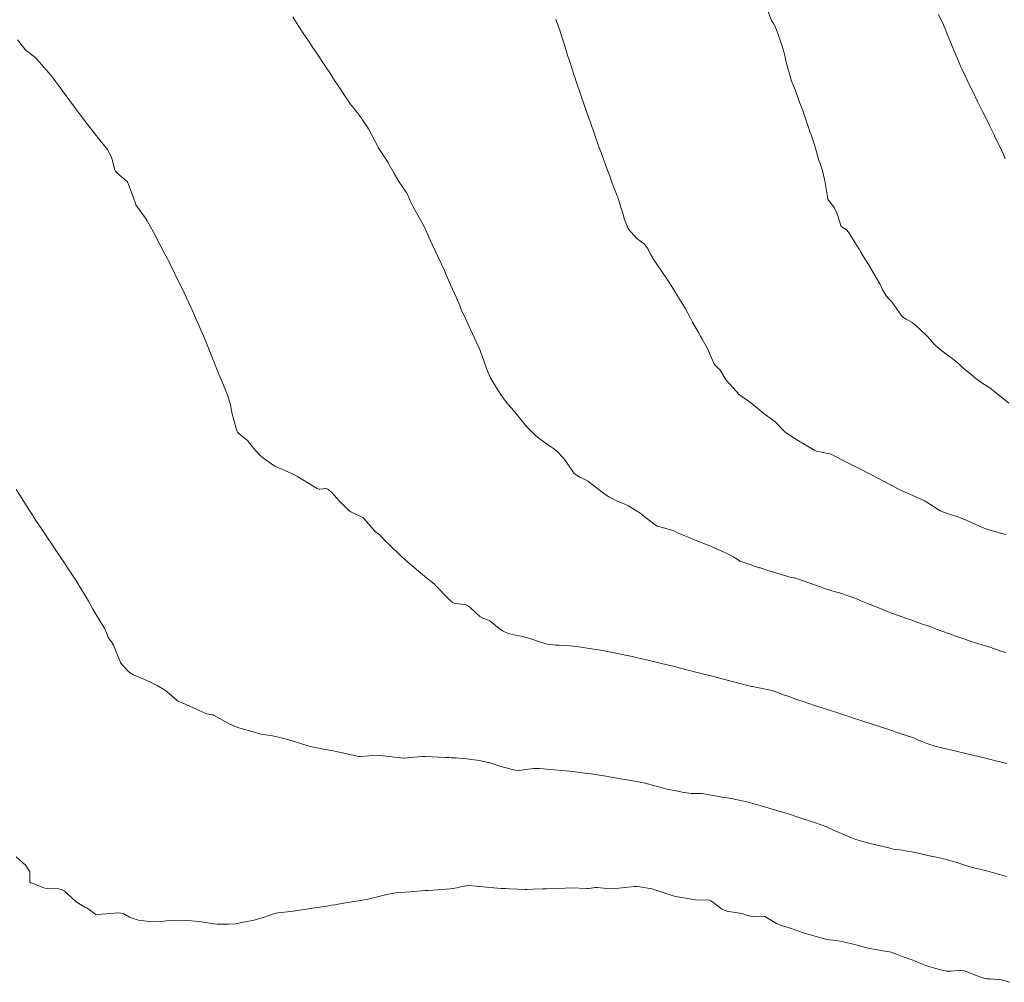
# Model space of a CAD drawing. Units: metres. Extents: x 801817 to 805545, y 8127144 to 8130715.
# Drawn here: x 802350 to 802415, y 8127222 to 8127285 of the extents above; entities that cross this region are included whole.
import ezdxf

# ---------------------------------------------------------------- set-up
doc = ezdxf.new("R2010")
doc.units = ezdxf.units.M
doc.header["$LTSCALE"] = 25
doc.layers.add('Curva Indice', color=36, linetype='Continuous')

msp = doc.modelspace()

# ---------------------------------------------------------------- linework, layer by layer
at = {"layer": 'Curva Indice', "color": 36, "linetype": 'Continuous', "lineweight": 13, "elevation": 297.5, "flags": 128}
for points in [[(802415.0441, 8127243.5464), (802414.7177, 8127243.6292), (802414.2925, 8127243.7841), (802413.9205, 8127243.9102), (802412.7641, 8127244.28), (802412.2077, 8127244.4588), (802411.9152, 8127244.5582), (802411.3236, 8127244.773), (802410.8332, 8127244.9531), (802410.5278, 8127245.0669), (802410.2611, 8127245.1658), (802409.9077, 8127245.2924), (802409.5475, 8127245.4211), (802409.1866, 8127245.5497), (802408.7777, 8127245.6922), (802407.9386, 8127245.9847), (802407.5742, 8127246.118), (802407.1816, 8127246.2713), (802406.4452, 8127246.5657), (802405.9202, 8127246.7779), (802405.607, 8127246.9088), (802405.5006, 8127246.9534), (802405.2614, 8127247.0509), (802404.7897, 8127247.2357), (802404.0898, 8127247.4656), (802403.7296, 8127247.5664), (802403.2265, 8127247.7262), (802402.768, 8127247.8858), (802402.1224, 8127248.1051), (802401.3225, 8127248.3907), (802401.1217, 8127248.4554), (802401.0796, 8127248.4614), (802400.9132, 8127248.4873), (802399.6149, 8127248.8695), (802399.4439, 8127248.9279), (802398.8564, 8127249.1192), (802398.814, 8127249.131), (802398.6892, 8127249.1659), (802397.55, 8127249.5505), (802397.2437, 8127249.7462), (802397.19, 8127249.7879), (802397.0727, 8127249.8556), (802396.659, 8127250.067), (802396.3744, 8127250.2039), (802395.7529, 8127250.4747), (802394.7187, 8127250.8891), (802394.5788, 8127250.948), (802394.3951, 8127251.027), (802393.527, 8127251.3803), (802393.3762, 8127251.4556), (802393.1331, 8127251.5714), (802392.4899, 8127251.7579), (802392.1633, 8127251.8309), (802392.0815, 8127251.8665), (802391.7463, 8127252.1049), (802391.2042, 8127252.5252), (802391.0179, 8127252.6715), (802390.2011, 8127253.2056), (802389.7882, 8127253.3821), (802389.5221, 8127253.4785), (802389.3397, 8127253.5677), (802388.8988, 8127253.803), (802388.5448, 8127254.0362), (802387.5106, 8127254.8193), (802387.32, 8127254.9349), (802386.9606, 8127255.0946), (802386.623, 8127255.325), (802386.1079, 8127256.0776), (802385.8997, 8127256.3643), (802385.5063, 8127256.7854), (802385.2653, 8127256.9829), (802385.0615, 8127257.107), (802384.9466, 8127257.1746), (802384.2057, 8127257.7165), (802384.0569, 8127257.8465), (802383.5391, 8127258.3586), (802383.4766, 8127258.428), (802382.7614, 8127259.3159), (802382.7232, 8127259.3611), (802382.3977, 8127259.7195), (802382.0997, 8127260.0821), (802381.7701, 8127260.5598), (802381.4294, 8127261.0801), (802381.1334, 8127261.5752), (802380.9596, 8127261.961), (802380.7849, 8127262.4468), (802380.4258, 8127263.4247), (802380.3613, 8127263.5773), (802379.9177, 8127264.5201), (802379.6725, 8127265.0458), (802379.4549, 8127265.528), (802379.1836, 8127266.137), (802379.0781, 8127266.383), (802378.8593, 8127266.9066), (802378.4842, 8127267.7591), (802378.147, 8127268.5296), (802378.0723, 8127268.7048), (802377.881, 8127269.1206), (802377.726, 8127269.4401), (802377.5108, 8127269.8963), (802377.2723, 8127270.4076), (802377.1377, 8127270.6933), (802377.0544, 8127270.8827), (802376.7743, 8127271.5116), (802376.5144, 8127271.9973), (802376.0067, 8127272.8793), (802375.8377, 8127273.2339), (802375.6554, 8127273.6495), (802375.5446, 8127273.8447), (802375.0811, 8127274.5607), (802374.773, 8127275.0806), (802374.4244, 8127275.7045), (802374.3629, 8127275.8133), (802374.3212, 8127275.8811), (802373.7189, 8127276.8013), (802373.7115, 8127276.8165), (802373.6933, 8127276.861), (802373.0711, 8127278.0271), (802372.5891, 8127278.7475), (802372.3891, 8127279.0158), (802372.1921, 8127279.274), (802371.8739, 8127279.6762), (802371.6824, 8127279.9383), (802371.1024, 8127280.8259), (802371.0151, 8127280.9581), (802370.8453, 8127281.2136), (802370.5275, 8127281.7052), (802370.21, 8127282.1835), (802369.6455, 8127283.0196), (802369.386, 8127283.4052), (802369.2037, 8127283.6778), (802368.7344, 8127284.3923), (802368.3389, 8127285.0101), (802368.0991, 8127285.3933)], [(802368.0991, 8127285.3933), (802368.3389, 8127285.0101), (802368.7344, 8127284.3923), (802369.2037, 8127283.6778), (802369.386, 8127283.4052), (802369.6455, 8127283.0196), (802370.21, 8127282.1835), (802370.5275, 8127281.7052), (802370.8453, 8127281.2136), (802371.0151, 8127280.9581), (802371.1024, 8127280.8259), (802371.6824, 8127279.9383), (802371.8739, 8127279.6762), (802372.1921, 8127279.274), (802372.3891, 8127279.0158), (802372.5891, 8127278.7475), (802373.0711, 8127278.0271), (802373.6933, 8127276.861), (802373.7115, 8127276.8165), (802373.7189, 8127276.8013), (802374.3212, 8127275.8811), (802374.3629, 8127275.8133), (802374.4244, 8127275.7045), (802374.773, 8127275.0806), (802375.0811, 8127274.5607), (802375.5446, 8127273.8447), (802375.6554, 8127273.6495), (802375.8377, 8127273.2339), (802376.0067, 8127272.8793), (802376.5144, 8127271.9973), (802376.7743, 8127271.5116), (802377.0544, 8127270.8827), (802377.1377, 8127270.6933), (802377.2723, 8127270.4076), (802377.5108, 8127269.8963), (802377.726, 8127269.4401), (802377.881, 8127269.1206), (802378.0723, 8127268.7048), (802378.147, 8127268.5296), (802378.4842, 8127267.7591), (802378.8593, 8127266.9066), (802379.0781, 8127266.383), (802379.1836, 8127266.137), (802379.4549, 8127265.528), (802379.6725, 8127265.0458), (802379.9177, 8127264.5201), (802380.3613, 8127263.5773), (802380.4258, 8127263.4247), (802380.7849, 8127262.4468), (802380.9596, 8127261.961), (802381.1334, 8127261.5752), (802381.4294, 8127261.0801), (802381.7701, 8127260.5598), (802382.0997, 8127260.0821), (802382.3977, 8127259.7195), (802382.7232, 8127259.3611), (802382.7614, 8127259.3159), (802383.4766, 8127258.428), (802383.5391, 8127258.3586), (802384.0569, 8127257.8465), (802384.2057, 8127257.7165), (802384.9466, 8127257.1746), (802385.0615, 8127257.107), (802385.2653, 8127256.9829), (802385.5063, 8127256.7854), (802385.8997, 8127256.3643), (802386.1079, 8127256.0776), (802386.623, 8127255.325), (802386.9606, 8127255.0946), (802387.32, 8127254.9349), (802387.5106, 8127254.8193), (802388.5448, 8127254.0362), (802388.8988, 8127253.803), (802389.3397, 8127253.5677), (802389.5221, 8127253.4785), (802389.7882, 8127253.3821), (802390.2011, 8127253.2056), (802391.0179, 8127252.6715), (802391.2042, 8127252.5252), (802391.7463, 8127252.1049), (802392.0815, 8127251.8665), (802392.1633, 8127251.8309), (802392.4899, 8127251.7579), (802393.1331, 8127251.5714), (802393.3762, 8127251.4556), (802393.527, 8127251.3803), (802394.3951, 8127251.027), (802394.5788, 8127250.948), (802394.7187, 8127250.8891), (802395.7529, 8127250.4747), (802396.3744, 8127250.2039), (802396.659, 8127250.067), (802397.0727, 8127249.8556), (802397.19, 8127249.7879), (802397.2437, 8127249.7462), (802397.55, 8127249.5505), (802398.6892, 8127249.1659), (802398.814, 8127249.131), (802398.8564, 8127249.1192), (802399.4439, 8127248.9279), (802399.6149, 8127248.8695), (802400.9132, 8127248.4873), (802401.0796, 8127248.4614), (802401.1217, 8127248.4554), (802401.3225, 8127248.3907), (802402.1224, 8127248.1051), (802402.768, 8127247.8858), (802403.2265, 8127247.7262), (802403.7296, 8127247.5664), (802404.0898, 8127247.4656), (802404.7897, 8127247.2357), (802405.2614, 8127247.0509), (802405.5006, 8127246.9534), (802405.607, 8127246.9088), (802405.9202, 8127246.7779), (802406.4452, 8127246.5657), (802407.1816, 8127246.2713), (802407.5742, 8127246.118), (802407.9386, 8127245.9847), (802408.7777, 8127245.6922), (802409.1866, 8127245.5497), (802409.5475, 8127245.4211), (802409.9077, 8127245.2924), (802410.2611, 8127245.1658), (802410.5278, 8127245.0669), (802410.8332, 8127244.9531), (802411.3236, 8127244.773), (802411.9152, 8127244.5582), (802412.2077, 8127244.4588), (802412.7641, 8127244.28), (802413.9205, 8127243.9102), (802414.2925, 8127243.7841), (802414.7177, 8127243.6292), (802415.0441, 8127243.5464)]]:
    msp.add_lwpolyline(points, dxfattribs=at)
at = {"layer": 'Curva Indice', "color": 36, "linetype": 'Continuous', "lineweight": 13}
for points in [[(802399.3075, 8127285.9763, 302.5), (802399.6194, 8127285.1489, 302.5), (802399.7345, 8127284.9531, 302.5), (802399.8229, 8127284.8137, 302.5), (802400.027, 8127284.3044, 302.5), (802400.2292, 8127283.728, 302.5), (802400.4261, 8127283.1162, 302.5), (802400.5142, 8127282.7313, 302.5), (802400.6073, 8127282.3165, 302.5), (802400.8768, 8127281.3417, 302.5), (802400.9143, 8127281.2296, 302.5), (802401.1649, 8127280.5909, 302.5), (802401.3892, 8127279.9676, 302.5), (802401.4824, 8127279.7143, 302.5), (802401.6692, 8127279.2191, 302.5), (802401.9542, 8127278.3716, 302.5), (802402.1502, 8127277.7719, 302.5), (802402.2106, 8127277.6205, 302.5), (802402.4067, 8127277.1031, 302.5), (802402.481, 8127276.8137, 302.5), (802402.7303, 8127275.9613, 302.5), (802402.7857, 8127275.8034, 302.5), (802402.9605, 8127275.2561, 302.5), (802403.1205, 8127274.6069, 302.5), (802403.3147, 8127273.4073, 302.5), (802403.3177, 8127273.3952, 302.5), (802403.32, 8127273.3897, 302.5), (802403.3242, 8127273.3824, 302.5), (802403.7531, 8127272.7886, 302.5), (802403.9261, 8127272.4231, 302.5), (802404.1953, 8127271.5974, 302.5), (802404.2058, 8127271.5851, 302.5), (802404.5367, 8127271.3771, 302.5), (802404.6836, 8127271.2116, 302.5), (802404.9643, 8127270.7616, 302.5), (802405.3729, 8127270.1003, 302.5), (802405.4894, 8127269.9129, 302.5), (802405.7984, 8127269.4067, 302.5), (802405.9852, 8127269.0898, 302.5), (802406.7523, 8127267.8173, 302.5), (802406.7884, 8127267.7321, 302.5), (802406.9165, 8127267.4216, 302.5), (802407.1896, 8127266.9947, 302.5), (802407.3211, 8127266.8603, 302.5), (802407.5404, 8127266.6383, 302.5), (802408.1414, 8127265.7454, 302.5), (802408.2383, 8127265.637, 302.5), (802408.4698, 8127265.489, 302.5), (802408.8621, 8127265.2638, 302.5), (802409.0856, 8127265.0961, 302.5), (802409.8285, 8127264.4012, 302.5), (802410.1112, 8127264.0852, 302.5), (802410.2994, 8127263.8752, 302.5), (802410.3682, 8127263.8051, 302.5), (802410.5861, 8127263.5935, 302.5), (802410.9896, 8127263.2729, 302.5), (802411.5998, 8127262.842, 302.5), (802411.9608, 8127262.5232, 302.5), (802412.1353, 8127262.3487, 302.5), (802413.1756, 8127261.5068, 302.5), (802413.2263, 8127261.4683, 302.5), (802413.2465, 8127261.4545, 302.5), (802413.3341, 8127261.3946, 302.5), (802413.6954, 8127261.1444, 302.5), (802414.0448, 8127260.9191, 302.5), (802414.0528, 8127260.913, 302.5), (802414.066, 8127260.902, 302.5), (802414.1042, 8127260.8723, 302.5), (802415.2409, 8127259.9663, 302.5)], [(802385.419, 8127285.2399, 300), (802385.5848, 8127284.7447, 300), (802385.6403, 8127284.5764, 300), (802385.8249, 8127284.0027, 300), (802385.9701, 8127283.5514, 300), (802386.1856, 8127282.8772, 300), (802386.3082, 8127282.4942, 300), (802386.6237, 8127281.5265, 300), (802386.6844, 8127281.347, 300), (802386.7351, 8127281.1971, 300), (802387.0778, 8127280.1812, 300), (802387.2565, 8127279.6652, 300), (802387.6112, 8127278.6579, 300), (802387.6628, 8127278.5113, 300), (802388.2503, 8127276.8393, 300), (802388.3909, 8127276.4539, 300), (802388.4606, 8127276.267, 300), (802388.7504, 8127275.4744, 300), (802388.9572, 8127274.9016, 300), (802389.1282, 8127274.4378, 300), (802389.4036, 8127273.7134, 300), (802389.4597, 8127273.576, 300), (802389.4808, 8127273.5193, 300), (802389.5959, 8127273.1606, 300), (802389.8673, 8127272.3105, 300), (802389.9187, 8127272.1146, 300), (802390.1682, 8127271.428, 300), (802390.7205, 8127270.8159, 300), (802391.0145, 8127270.6089, 300), (802391.2219, 8127270.4601, 300), (802391.492, 8127270.1026, 300), (802391.647, 8127269.7679, 300), (802391.8704, 8127269.3949, 300), (802391.9317, 8127269.3062, 300), (802392.4781, 8127268.491, 300), (802392.6286, 8127268.2722, 300), (802392.7519, 8127268.0871, 300), (802393.0405, 8127267.6313, 300), (802393.5624, 8127266.8031, 300), (802393.6678, 8127266.6316, 300), (802393.7082, 8127266.5632, 300), (802393.9359, 8127266.1646, 300), (802394.2713, 8127265.5602, 300), (802394.4141, 8127265.3032, 300), (802394.8044, 8127264.6052, 300), (802394.9521, 8127264.338, 300), (802395.0226, 8127264.2092, 300), (802395.3405, 8127263.6447, 300), (802395.4682, 8127263.3971, 300), (802395.7819, 8127262.647, 300), (802395.8215, 8127262.5669, 300), (802395.861, 8127262.5157, 300), (802396.2273, 8127262.1434, 300), (802396.2817, 8127262.0632, 300), (802396.6297, 8127261.4705, 300), (802397.4927, 8127260.5199, 300), (802397.5366, 8127260.4833, 300), (802397.5972, 8127260.4435, 300), (802398.1688, 8127260.0596, 300), (802398.6775, 8127259.6307, 300), (802399.0253, 8127259.3492, 300), (802399.7939, 8127258.7802, 300), (802399.8201, 8127258.7543, 300), (802400.517, 8127258.0427, 300), (802401.2769, 8127257.5408, 300), (802402.4554, 8127256.8544, 300), (802402.5738, 8127256.807, 300), (802403.3439, 8127256.6471, 300), (802403.532, 8127256.5994, 300), (802403.6926, 8127256.5234, 300), (802403.9082, 8127256.3977, 300), (802404.2925, 8127256.2044, 300), (802405.1715, 8127255.7692, 300), (802405.609, 8127255.5436, 300), (802405.746, 8127255.4713, 300), (802406.2423, 8127255.2107, 300), (802407.4463, 8127254.5925, 300), (802407.5221, 8127254.5536, 300), (802407.5384, 8127254.5446, 300), (802407.7387, 8127254.4308, 300), (802407.9226, 8127254.3256, 300), (802408.0178, 8127254.2759, 300), (802409.1019, 8127253.7841, 300), (802409.7194, 8127253.5077, 300), (802410.0711, 8127253.2987, 300), (802410.7147, 8127252.8734, 300), (802410.9225, 8127252.7816, 300), (802411.5275, 8127252.5856, 300), (802411.9427, 8127252.4511, 300), (802412.4341, 8127252.2668, 300), (802413.0727, 8127251.9792, 300), (802413.3581, 8127251.8379, 300), (802413.8233, 8127251.6496, 300), (802415.0103, 8127251.3138, 300)], [(802410.6083, 8127285.5443, 305), (802410.9239, 8127284.8607, 305), (802411.0875, 8127284.4879, 305), (802411.1831, 8127284.2573, 305), (802411.6798, 8127283.0469, 305), (802411.8548, 8127282.6266, 305), (802412.0769, 8127282.1042, 305), (802412.1578, 8127281.9251, 305), (802412.6756, 8127280.8447, 305), (802412.8776, 8127280.4284, 305), (802413.1799, 8127279.8123, 305), (802413.3641, 8127279.432, 305), (802413.4985, 8127279.161, 305), (802413.8514, 8127278.4719, 305), (802413.9714, 8127278.233, 305), (802414.2885, 8127277.5844, 305), (802414.3011, 8127277.5579, 305), (802414.7531, 8127276.6206, 305), (802414.8782, 8127276.332, 305), (802414.9959, 8127276.056, 305)], [(802415.1069, 8127236.2488, 295), (802414.4916, 8127236.3928, 295), (802414.3591, 8127236.4247, 295), (802414.2837, 8127236.4432, 295), (802413.2576, 8127236.691, 295), (802413.1406, 8127236.7195, 295), (802413.028, 8127236.7468, 295), (802412.3973, 8127236.9041, 295), (802411.684, 8127237.08, 295), (802411.1078, 8127237.2149, 295), (802410.814, 8127237.2774, 295), (802410.3588, 8127237.3889, 295), (802409.8318, 8127237.5625, 295), (802409.1871, 8127237.8264, 295), (802408.9767, 8127237.9209, 295), (802408.8348, 8127237.9694, 295), (802408.6153, 8127238.035, 295), (802407.8081, 8127238.3086, 295), (802407.3317, 8127238.4669, 295), (802406.3753, 8127238.7794, 295), (802405.3677, 8127239.1092, 295), (802405.0715, 8127239.2074, 295), (802404.8315, 8127239.2869, 295), (802404.0405, 8127239.545, 295), (802403.1492, 8127239.8335, 295), (802402.8757, 8127239.9226, 295), (802402.4431, 8127240.0648, 295), (802401.6976, 8127240.3115, 295), (802401.2594, 8127240.4605, 295), (802400.874, 8127240.5983, 295), (802400.6818, 8127240.6655, 295), (802400.4726, 8127240.7399, 295), (802399.8843, 8127240.9575, 295), (802399.6407, 8127241.0416, 295), (802399.4388, 8127241.0935, 295), (802398.3492, 8127241.3006, 295), (802398.2974, 8127241.3119, 295), (802397.4389, 8127241.5378, 295), (802395.8738, 8127241.9416, 295), (802395.5379, 8127242.0244, 295), (802395.2095, 8127242.1066, 295), (802394.2167, 8127242.366, 295), (802393.6913, 8127242.4999, 295), (802393.309, 8127242.5945, 295), (802392.824, 8127242.7165, 295), (802392.1881, 8127242.8739, 295), (802391.0096, 8127243.1553, 295), (802390.796, 8127243.2053, 295), (802390.4371, 8127243.2855, 295), (802389.3651, 8127243.5086, 295), (802388.8091, 8127243.6166, 295), (802388.4961, 8127243.6709, 295), (802387.8949, 8127243.7643, 295), (802386.9309, 8127243.9122, 295), (802386.3574, 8127243.9813, 295), (802385.6285, 8127244.0195, 295), (802385.3824, 8127244.0316, 295), (802385.0281, 8127244.0623, 295), (802384.8692, 8127244.0896, 295), (802384.464, 8127244.2133, 295), (802383.8973, 8127244.4105, 295), (802383.2495, 8127244.5901, 295), (802382.8587, 8127244.6599, 295), (802382.2767, 8127244.8067, 295), (802381.9038, 8127244.9724, 295), (802381.6676, 8127245.1278, 295), (802381.4421, 8127245.3346, 295), (802381.0712, 8127245.6342, 295), (802380.8743, 8127245.7254, 295), (802380.6057, 8127245.809, 295), (802380.4372, 8127245.9005, 295), (802379.7874, 8127246.4884, 295), (802379.6474, 8127246.6095, 295), (802379.4985, 8127246.675, 295), (802378.7208, 8127246.7846, 295), (802378.5773, 8127246.851, 295), (802378.286, 8127247.1419, 295), (802377.559, 8127247.9011, 295), (802377.3908, 8127248.0565, 295), (802376.9019, 8127248.4614, 295), (802376.3736, 8127248.898, 295), (802376.065, 8127249.1587, 295), (802375.6285, 8127249.5398, 295), (802375.4681, 8127249.6774, 295), (802375.206, 8127249.9108, 295), (802374.4272, 8127250.6504, 295), (802374.2244, 8127250.8587, 295), (802373.9815, 8127251.1268, 295), (802373.7508, 8127251.3376, 295), (802373.5377, 8127251.4844, 295), (802373.4672, 8127251.5474, 295), (802372.811, 8127252.3335, 295), (802372.7305, 8127252.4199, 295), (802372.7114, 8127252.4334, 295), (802371.9058, 8127252.8073, 295), (802371.7973, 8127252.8802, 295), (802371.1474, 8127253.5327, 295), (802370.6655, 8127254.0809, 295), (802370.4023, 8127254.3062, 295), (802370.297, 8127254.3344, 295), (802369.878, 8127254.2999, 295), (802369.8093, 8127254.3, 295), (802369.7062, 8127254.3399, 295), (802368.8695, 8127254.8573, 295), (802368.3925, 8127255.125, 295), (802368.1128, 8127255.2788, 295), (802367.7611, 8127255.4428, 295), (802366.8991, 8127255.8079, 295), (802366.1901, 8127256.3159, 295), (802366.028, 8127256.4495, 295), (802365.9471, 8127256.5132, 295), (802365.498, 8127256.9961, 295), (802365.1118, 8127257.5034, 295), (802364.5584, 8127257.9412, 295), (802364.4428, 8127258.0417, 295), (802364.3828, 8127258.2066, 295), (802364.3009, 8127258.5326, 295), (802364.0854, 8127259.3428, 295), (802363.982, 8127259.8771, 295), (802363.8005, 8127260.4931, 295), (802363.6305, 8127260.8742, 295), (802363.2789, 8127261.7198, 295), (802363.0779, 8127262.2377, 295), (802362.9564, 8127262.5433, 295), (802362.8291, 8127262.8592, 295), (802362.5353, 8127263.5861, 295), (802362.4479, 8127263.801, 295), (802362.2035, 8127264.3944, 295), (802362.0347, 8127264.7907, 295), (802361.7714, 8127265.3906, 295), (802361.6905, 8127265.5727, 295), (802361.3917, 8127266.2302, 295), (802360.9323, 8127267.2172, 295), (802360.7779, 8127267.5456, 295), (802360.5269, 8127268.0697, 295), (802360.1642, 8127268.8136, 295), (802360.0686, 8127269.0063, 295), (802359.9639, 8127269.2138, 295), (802359.631, 8127269.863, 295), (802358.9132, 8127271.2253, 295), (802358.5331, 8127271.9163, 295), (802358.5025, 8127271.9716, 295), (802358.4425, 8127272.0681, 295), (802357.7674, 8127273.0294, 295), (802357.7329, 8127273.1017, 295), (802357.572, 8127273.5391, 295), (802357.4161, 8127273.9964, 295), (802357.2039, 8127274.5345, 295), (802356.5142, 8127275.1171, 295), (802356.4122, 8127275.2272, 295), (802356.3702, 8127275.3174, 295), (802356.1648, 8127276.1613, 295), (802355.8988, 8127276.6685, 295), (802355.4097, 8127277.264, 295), (802354.9913, 8127277.7819, 295), (802354.5944, 8127278.2937, 295), (802354.1244, 8127278.9159, 295), (802353.8529, 8127279.2834, 295), (802353.4153, 8127279.8733, 295), (802352.632, 8127280.9315, 295), (802352.4335, 8127281.1954, 295), (802352.1616, 8127281.545, 295), (802351.8585, 8127281.9118, 295), (802351.2431, 8127282.613, 295), (802351.0786, 8127282.7671, 295), (802350.5435, 8127283.1742, 295), (802350.4647, 8127283.2504, 295), (802349.9575, 8127283.8715, 295)], [(802349.9575, 8127283.8715, 295), (802350.4647, 8127283.2504, 295), (802350.5435, 8127283.1742, 295), (802351.0786, 8127282.7671, 295), (802351.2431, 8127282.613, 295), (802351.8585, 8127281.9118, 295), (802352.1616, 8127281.545, 295), (802352.4335, 8127281.1954, 295), (802352.632, 8127280.9315, 295), (802353.4153, 8127279.8733, 295), (802353.8529, 8127279.2834, 295), (802354.1244, 8127278.9159, 295), (802354.5944, 8127278.2937, 295), (802354.9913, 8127277.7819, 295), (802355.4097, 8127277.264, 295), (802355.8988, 8127276.6685, 295), (802356.1648, 8127276.1613, 295), (802356.3702, 8127275.3174, 295), (802356.4122, 8127275.2272, 295), (802356.5142, 8127275.1171, 295), (802357.2039, 8127274.5345, 295), (802357.4161, 8127273.9964, 295), (802357.572, 8127273.5391, 295), (802357.7329, 8127273.1017, 295), (802357.7674, 8127273.0294, 295), (802358.4425, 8127272.0681, 295), (802358.5025, 8127271.9716, 295), (802358.5331, 8127271.9163, 295), (802358.9132, 8127271.2253, 295), (802359.631, 8127269.863, 295), (802359.9639, 8127269.2138, 295), (802360.0686, 8127269.0063, 295), (802360.1642, 8127268.8136, 295), (802360.5269, 8127268.0697, 295), (802360.7779, 8127267.5456, 295), (802360.9323, 8127267.2172, 295), (802361.3917, 8127266.2302, 295), (802361.6905, 8127265.5727, 295), (802361.7714, 8127265.3906, 295), (802362.0347, 8127264.7907, 295), (802362.2035, 8127264.3944, 295), (802362.4479, 8127263.801, 295), (802362.5353, 8127263.5861, 295), (802362.8291, 8127262.8592, 295), (802362.9564, 8127262.5433, 295), (802363.0779, 8127262.2377, 295), (802363.2789, 8127261.7198, 295), (802363.6305, 8127260.8742, 295), (802363.8005, 8127260.4931, 295), (802363.982, 8127259.8771, 295), (802364.0854, 8127259.3428, 295), (802364.3009, 8127258.5326, 295), (802364.3828, 8127258.2066, 295), (802364.4428, 8127258.0417, 295), (802364.5584, 8127257.9412, 295), (802365.1118, 8127257.5034, 295), (802365.498, 8127256.9961, 295), (802365.9471, 8127256.5132, 295), (802366.028, 8127256.4495, 295), (802366.1901, 8127256.3159, 295), (802366.8991, 8127255.8079, 295), (802367.7611, 8127255.4428, 295), (802368.1128, 8127255.2788, 295), (802368.3925, 8127255.125, 295), (802368.8695, 8127254.8573, 295), (802369.7062, 8127254.3399, 295), (802369.8093, 8127254.3, 295), (802369.878, 8127254.2999, 295), (802370.297, 8127254.3344, 295), (802370.4023, 8127254.3062, 295), (802370.6655, 8127254.0809, 295), (802371.1474, 8127253.5327, 295), (802371.7973, 8127252.8802, 295), (802371.9058, 8127252.8073, 295), (802372.7114, 8127252.4334, 295), (802372.7305, 8127252.4199, 295), (802372.811, 8127252.3335, 295), (802373.4672, 8127251.5474, 295), (802373.5377, 8127251.4844, 295), (802373.7508, 8127251.3376, 295), (802373.9815, 8127251.1268, 295), (802374.2244, 8127250.8587, 295), (802374.4272, 8127250.6504, 295), (802375.206, 8127249.9108, 295), (802375.4681, 8127249.6774, 295), (802375.6285, 8127249.5398, 295), (802376.065, 8127249.1587, 295), (802376.3736, 8127248.898, 295), (802376.9019, 8127248.4614, 295), (802377.3908, 8127248.0565, 295), (802377.559, 8127247.9011, 295), (802378.286, 8127247.1419, 295), (802378.5773, 8127246.851, 295), (802378.7208, 8127246.7846, 295), (802379.4985, 8127246.675, 295), (802379.6474, 8127246.6095, 295), (802379.7874, 8127246.4884, 295), (802380.4372, 8127245.9005, 295), (802380.6057, 8127245.809, 295), (802380.8743, 8127245.7254, 295), (802381.0712, 8127245.6342, 295), (802381.4421, 8127245.3346, 295), (802381.6676, 8127245.1278, 295), (802381.9038, 8127244.9724, 295), (802382.2767, 8127244.8067, 295), (802382.8587, 8127244.6599, 295), (802383.2495, 8127244.5901, 295), (802383.8973, 8127244.4105, 295), (802384.464, 8127244.2133, 295), (802384.8692, 8127244.0896, 295), (802385.0281, 8127244.0623, 295), (802385.3824, 8127244.0316, 295), (802385.6285, 8127244.0195, 295), (802386.3574, 8127243.9813, 295), (802386.9309, 8127243.9122, 295), (802387.8949, 8127243.7643, 295), (802388.4961, 8127243.6709, 295), (802388.8091, 8127243.6166, 295), (802389.3651, 8127243.5086, 295), (802390.4371, 8127243.2855, 295), (802390.796, 8127243.2053, 295), (802391.0096, 8127243.1553, 295), (802392.1881, 8127242.8739, 295), (802392.824, 8127242.7165, 295), (802393.309, 8127242.5945, 295), (802393.6913, 8127242.4999, 295), (802394.2167, 8127242.366, 295), (802395.2095, 8127242.1066, 295), (802395.5379, 8127242.0244, 295), (802395.8738, 8127241.9416, 295), (802397.4389, 8127241.5378, 295), (802398.2974, 8127241.3119, 295), (802398.3492, 8127241.3006, 295), (802399.4388, 8127241.0935, 295), (802399.6407, 8127241.0416, 295), (802399.8843, 8127240.9575, 295), (802400.4726, 8127240.7399, 295), (802400.6818, 8127240.6655, 295), (802400.874, 8127240.5983, 295), (802401.2594, 8127240.4605, 295), (802401.6976, 8127240.3115, 295), (802402.4431, 8127240.0648, 295), (802402.8757, 8127239.9226, 295), (802403.1492, 8127239.8335, 295), (802404.0405, 8127239.545, 295), (802404.8315, 8127239.2869, 295), (802405.0715, 8127239.2074, 295), (802405.3677, 8127239.1092, 295), (802406.3753, 8127238.7794, 295), (802407.3317, 8127238.4669, 295), (802407.8081, 8127238.3086, 295), (802408.6153, 8127238.035, 295), (802408.8348, 8127237.9694, 295), (802408.9767, 8127237.9209, 295), (802409.1871, 8127237.8264, 295), (802409.8318, 8127237.5625, 295), (802410.3588, 8127237.3889, 295), (802410.814, 8127237.2774, 295), (802411.1078, 8127237.2149, 295), (802411.684, 8127237.08, 295), (802412.3973, 8127236.9041, 295), (802413.028, 8127236.7468, 295), (802413.1406, 8127236.7195, 295), (802413.2576, 8127236.691, 295), (802414.2837, 8127236.4432, 295), (802414.3591, 8127236.4247, 295), (802414.4916, 8127236.3928, 295), (802415.1069, 8127236.2488, 295)], [(802415.075, 8127228.8076, 292.5), (802413.8438, 8127229.1555, 292.5), (802413.3874, 8127229.2672, 292.5), (802413.2435, 8127229.301, 292.5), (802413.0287, 8127229.3532, 292.5), (802412.8422, 8127229.4008, 292.5), (802412.5369, 8127229.4871, 292.5), (802412.3959, 8127229.5288, 292.5), (802412.1308, 8127229.6139, 292.5), (802411.7392, 8127229.7431, 292.5), (802410.7879, 8127229.9971, 292.5), (802410.566, 8127230.0427, 292.5), (802410.0206, 8127230.1564, 292.5), (802408.9559, 8127230.3904, 292.5), (802408.4024, 8127230.4956, 292.5), (802408.214, 8127230.5295, 292.5), (802407.8837, 8127230.5732, 292.5), (802407.6261, 8127230.6088, 292.5), (802407.3344, 8127230.6765, 292.5), (802406.2879, 8127230.9262, 292.5), (802406.002, 8127230.9988, 292.5), (802405.7115, 8127231.0815, 292.5), (802405.1562, 8127231.2444, 292.5), (802404.8403, 8127231.3581, 292.5), (802404.2588, 8127231.6052, 292.5), (802404.0377, 8127231.6992, 292.5), (802403.6059, 8127231.8939, 292.5), (802403.3144, 8127232.0301, 292.5), (802403.0761, 8127232.1256, 292.5), (802402.3041, 8127232.396, 292.5), (802401.8135, 8127232.562, 292.5), (802401.2123, 8127232.759, 292.5), (802400.9278, 8127232.8508, 292.5), (802400.3248, 8127233.0396, 292.5), (802399.8338, 8127233.1894, 292.5), (802399.5821, 8127233.2642, 292.5), (802399.0829, 8127233.4121, 292.5), (802398.4674, 8127233.593, 292.5), (802398.1922, 8127233.6686, 292.5), (802397.8945, 8127233.7394, 292.5), (802396.8464, 8127233.9505, 292.5), (802396.3714, 8127234.0265, 292.5), (802396.2577, 8127234.0439, 292.5), (802395.0211, 8127234.266, 292.5), (802394.9712, 8127234.2698, 292.5), (802394.4518, 8127234.2572, 292.5), (802394.3158, 8127234.2634, 292.5), (802393.7249, 8127234.3588, 292.5), (802393.4481, 8127234.41, 292.5), (802392.7423, 8127234.5482, 292.5), (802391.9297, 8127234.7624, 292.5), (802391.2801, 8127234.9472, 292.5), (802390.9662, 8127235.0165, 292.5), (802390.0795, 8127235.1681, 292.5), (802389.6678, 8127235.2384, 292.5), (802388.9343, 8127235.3658, 292.5), (802388.7032, 8127235.405, 292.5), (802388.5754, 8127235.4254, 292.5), (802387.7291, 8127235.5512, 292.5), (802387.2986, 8127235.6104, 292.5), (802386.708, 8127235.6826, 292.5), (802386.3162, 8127235.7291, 292.5), (802386.0186, 8127235.7585, 292.5), (802385.0726, 8127235.8399, 292.5), (802384.3349, 8127235.9084, 292.5), (802383.9428, 8127235.9069, 292.5), (802383.1181, 8127235.7926, 292.5), (802382.9853, 8127235.7801, 292.5), (802382.7216, 8127235.8075, 292.5), (802381.7933, 8127236.0348, 292.5), (802380.992, 8127236.3072, 292.5), (802380.971, 8127236.3134, 292.5), (802380.3573, 8127236.4345, 292.5), (802379.5585, 8127236.5433, 292.5), (802379.0473, 8127236.5906, 292.5), (802378.8544, 8127236.6028, 292.5), (802378.5215, 8127236.6212, 292.5), (802378.4151, 8127236.6272, 292.5), (802378.1592, 8127236.6397, 292.5), (802376.8024, 8127236.6923, 292.5), (802376.6268, 8127236.6993, 292.5), (802376.5842, 8127236.698, 292.5), (802375.411, 8127236.5906, 292.5), (802375.3759, 8127236.5911, 292.5), (802373.833, 8127236.7735, 292.5), (802373.6136, 8127236.7781, 292.5), (802373.0898, 8127236.7348, 292.5), (802372.5581, 8127236.7033, 292.5), (802372.4479, 8127236.7081, 292.5), (802372.3214, 8127236.7302, 292.5), (802370.8548, 8127237.0491, 292.5), (802370.6685, 8127237.0842, 292.5), (802370.2329, 8127237.1668, 292.5), (802369.2311, 8127237.368, 292.5), (802368.9424, 8127237.4418, 292.5), (802368.5921, 8127237.5525, 292.5), (802367.8311, 8127237.7904, 292.5), (802367.2313, 8127237.9566, 292.5), (802366.7567, 8127238.0582, 292.5), (802365.9913, 8127238.1719, 292.5), (802365.9148, 8127238.1854, 292.5), (802365.7577, 8127238.2267, 292.5), (802364.4679, 8127238.61, 292.5), (802363.9484, 8127238.8183, 292.5), (802362.9043, 8127239.3899, 292.5), (802362.8391, 8127239.4307, 292.5), (802362.8194, 8127239.4385, 292.5), (802362.4234, 8127239.5151, 292.5), (802362.3778, 8127239.5283, 292.5), (802362.1672, 8127239.6173, 292.5), (802361.4756, 8127239.938, 292.5), (802361.365, 8127239.9905, 292.5), (802360.5487, 8127240.345, 292.5), (802360.4913, 8127240.3749, 292.5), (802360.2733, 8127240.5642, 292.5), (802359.7164, 8127241.0395, 292.5), (802359.1641, 8127241.3742, 292.5), (802358.6694, 8127241.6177, 292.5), (802358.3222, 8127241.7655, 292.5), (802357.5928, 8127242.0812, 292.5), (802357.3462, 8127242.2403, 292.5), (802356.8415, 8127242.7498, 292.5), (802356.7522, 8127242.8945, 292.5), (802356.2868, 8127244.0242, 292.5), (802356.2304, 8127244.1419, 292.5), (802356.2181, 8127244.1574, 292.5), (802355.9265, 8127244.5343, 292.5), (802355.8401, 8127244.8018, 292.5), (802355.6919, 8127245.1506, 292.5), (802355.3826, 8127245.6212, 292.5), (802354.9317, 8127246.4, 292.5), (802354.6299, 8127246.9213, 292.5), (802354.476, 8127247.1793, 292.5), (802354.114, 8127247.7954, 292.5), (802353.8616, 8127248.1959, 292.5), (802353.7532, 8127248.3641, 292.5), (802353.6248, 8127248.5688, 292.5), (802353.2684, 8127249.1247, 292.5), (802353.0356, 8127249.4765, 292.5), (802352.4044, 8127250.4223, 292.5), (802352.3615, 8127250.4853, 292.5), (802352.3185, 8127250.5467, 292.5), (802351.8556, 8127251.225, 292.5), (802351.5178, 8127251.7325, 292.5), (802351.2711, 8127252.1076, 292.5), (802351.0235, 8127252.4826, 292.5), (802350.9708, 8127252.5648, 292.5), (802350.6775, 8127253.0338, 292.5), (802350.172, 8127253.8288, 292.5), (802349.8856, 8127254.2851, 292.5)], [(802349.8856, 8127254.2851, 292.5), (802350.172, 8127253.8288, 292.5), (802350.6775, 8127253.0338, 292.5), (802350.9708, 8127252.5648, 292.5), (802351.0235, 8127252.4826, 292.5), (802351.2711, 8127252.1076, 292.5), (802351.5178, 8127251.7325, 292.5), (802351.8556, 8127251.225, 292.5), (802352.3185, 8127250.5467, 292.5), (802352.3615, 8127250.4853, 292.5), (802352.4044, 8127250.4223, 292.5), (802353.0356, 8127249.4765, 292.5), (802353.2684, 8127249.1247, 292.5), (802353.6248, 8127248.5688, 292.5), (802353.7532, 8127248.3641, 292.5), (802353.8616, 8127248.1959, 292.5), (802354.114, 8127247.7954, 292.5), (802354.476, 8127247.1793, 292.5), (802354.6299, 8127246.9213, 292.5), (802354.9317, 8127246.4, 292.5), (802355.3826, 8127245.6212, 292.5), (802355.6919, 8127245.1506, 292.5), (802355.8401, 8127244.8018, 292.5), (802355.9265, 8127244.5343, 292.5), (802356.2181, 8127244.1574, 292.5), (802356.2304, 8127244.1419, 292.5), (802356.2868, 8127244.0242, 292.5), (802356.7522, 8127242.8945, 292.5), (802356.8415, 8127242.7498, 292.5), (802357.3462, 8127242.2403, 292.5), (802357.5928, 8127242.0812, 292.5), (802358.3222, 8127241.7655, 292.5), (802358.6694, 8127241.6177, 292.5), (802359.1641, 8127241.3742, 292.5), (802359.7164, 8127241.0395, 292.5), (802360.2733, 8127240.5642, 292.5), (802360.4913, 8127240.3749, 292.5), (802360.5487, 8127240.345, 292.5), (802361.365, 8127239.9905, 292.5), (802361.4756, 8127239.938, 292.5), (802362.1672, 8127239.6173, 292.5), (802362.3778, 8127239.5283, 292.5), (802362.4234, 8127239.5151, 292.5), (802362.8194, 8127239.4385, 292.5), (802362.8391, 8127239.4307, 292.5), (802362.9043, 8127239.3899, 292.5), (802363.9484, 8127238.8183, 292.5), (802364.4679, 8127238.61, 292.5), (802365.7577, 8127238.2267, 292.5), (802365.9148, 8127238.1854, 292.5), (802365.9913, 8127238.1719, 292.5), (802366.7567, 8127238.0582, 292.5), (802367.2313, 8127237.9566, 292.5), (802367.8311, 8127237.7904, 292.5), (802368.5921, 8127237.5525, 292.5), (802368.9424, 8127237.4418, 292.5), (802369.2311, 8127237.368, 292.5), (802370.2329, 8127237.1668, 292.5), (802370.6685, 8127237.0842, 292.5), (802370.8548, 8127237.0491, 292.5), (802372.3214, 8127236.7302, 292.5), (802372.4479, 8127236.7081, 292.5), (802372.5581, 8127236.7033, 292.5), (802373.0898, 8127236.7348, 292.5), (802373.6136, 8127236.7781, 292.5), (802373.833, 8127236.7735, 292.5), (802375.3759, 8127236.5911, 292.5), (802375.411, 8127236.5906, 292.5), (802376.5842, 8127236.698, 292.5), (802376.6268, 8127236.6993, 292.5), (802376.8024, 8127236.6923, 292.5), (802378.1592, 8127236.6397, 292.5), (802378.4151, 8127236.6272, 292.5), (802378.5215, 8127236.6212, 292.5), (802378.8544, 8127236.6028, 292.5), (802379.0473, 8127236.5906, 292.5), (802379.5585, 8127236.5433, 292.5), (802380.3573, 8127236.4345, 292.5), (802380.971, 8127236.3134, 292.5), (802380.992, 8127236.3072, 292.5), (802381.7933, 8127236.0348, 292.5), (802382.7216, 8127235.8075, 292.5), (802382.9853, 8127235.7801, 292.5), (802383.1181, 8127235.7926, 292.5), (802383.9428, 8127235.9069, 292.5), (802384.3349, 8127235.9084, 292.5), (802385.0726, 8127235.8399, 292.5), (802386.0186, 8127235.7585, 292.5), (802386.3162, 8127235.7291, 292.5), (802386.708, 8127235.6826, 292.5), (802387.2986, 8127235.6104, 292.5), (802387.7291, 8127235.5512, 292.5), (802388.5754, 8127235.4254, 292.5), (802388.7032, 8127235.405, 292.5), (802388.9343, 8127235.3658, 292.5), (802389.6678, 8127235.2384, 292.5), (802390.0795, 8127235.1681, 292.5), (802390.9662, 8127235.0165, 292.5), (802391.2801, 8127234.9472, 292.5), (802391.9297, 8127234.7624, 292.5), (802392.7423, 8127234.5482, 292.5), (802393.4481, 8127234.41, 292.5), (802393.7249, 8127234.3588, 292.5), (802394.3158, 8127234.2634, 292.5), (802394.4518, 8127234.2572, 292.5), (802394.9712, 8127234.2698, 292.5), (802395.0211, 8127234.266, 292.5), (802396.2577, 8127234.0439, 292.5), (802396.3714, 8127234.0265, 292.5), (802396.8464, 8127233.9505, 292.5), (802397.8945, 8127233.7394, 292.5), (802398.1922, 8127233.6686, 292.5), (802398.4674, 8127233.593, 292.5), (802399.0829, 8127233.4121, 292.5), (802399.5821, 8127233.2642, 292.5), (802399.8338, 8127233.1894, 292.5), (802400.3248, 8127233.0396, 292.5), (802400.9278, 8127232.8508, 292.5), (802401.2123, 8127232.759, 292.5), (802401.8135, 8127232.562, 292.5), (802402.3041, 8127232.396, 292.5), (802403.0761, 8127232.1256, 292.5), (802403.3144, 8127232.0301, 292.5), (802403.6059, 8127231.8939, 292.5), (802404.0377, 8127231.6992, 292.5), (802404.2588, 8127231.6052, 292.5), (802404.8403, 8127231.3581, 292.5), (802405.1562, 8127231.2444, 292.5), (802405.7115, 8127231.0815, 292.5), (802406.002, 8127230.9988, 292.5), (802406.2879, 8127230.9262, 292.5), (802407.3344, 8127230.6765, 292.5), (802407.6261, 8127230.6088, 292.5), (802407.8837, 8127230.5732, 292.5), (802408.214, 8127230.5295, 292.5), (802408.4024, 8127230.4956, 292.5), (802408.9559, 8127230.3904, 292.5), (802410.0206, 8127230.1564, 292.5), (802410.566, 8127230.0427, 292.5), (802410.7879, 8127229.9971, 292.5), (802411.7392, 8127229.7431, 292.5), (802412.1308, 8127229.6139, 292.5), (802412.3959, 8127229.5288, 292.5), (802412.5369, 8127229.4871, 292.5), (802412.8422, 8127229.4008, 292.5), (802413.0287, 8127229.3532, 292.5), (802413.2435, 8127229.301, 292.5), (802413.3874, 8127229.2672, 292.5), (802413.8438, 8127229.1555, 292.5), (802415.075, 8127228.8076, 292.5)], [(802415.3075, 8127221.8332, 290), (802414.7217, 8127221.9869, 290), (802413.9876, 8127222.057, 290), (802413.7546, 8127222.0666, 290), (802413.6459, 8127222.0851, 290), (802413.0165, 8127222.3018, 290), (802412.4925, 8127222.5177, 290), (802412.2993, 8127222.5801, 290), (802411.9932, 8127222.6153, 290), (802411.3881, 8127222.5769, 290), (802411.2219, 8127222.5582, 290), (802411.1261, 8127222.5635, 290), (802410.6549, 8127222.6863, 290), (802409.9116, 8127222.891, 290), (802409.7677, 8127222.9401, 290), (802409.1141, 8127223.211, 290), (802408.9136, 8127223.2871, 290), (802408.2774, 8127223.5161, 290), (802408.0669, 8127223.5924, 290), (802407.8311, 8127223.6829, 290), (802407.4785, 8127223.8101, 290), (802407.2575, 8127223.8555, 290), (802407.0948, 8127223.874, 290), (802406.0636, 8127224.0504, 290), (802405.3962, 8127224.2348, 290), (802405.0158, 8127224.3493, 290), (802404.4149, 8127224.4812, 290), (802404.2392, 8127224.5148, 290), (802403.9629, 8127224.5616, 290), (802403.6622, 8127224.5985, 290), (802403.402, 8127224.6292, 290), (802403.3209, 8127224.6452, 290), (802403.1853, 8127224.6797, 290), (802402.4688, 8127224.8664, 290), (802401.7711, 8127225.0789, 290), (802400.7692, 8127225.4097, 290), (802400.3239, 8127225.5418, 290), (802399.9411, 8127225.6961, 290), (802399.1727, 8127226.1665, 290), (802399.1414, 8127226.1738, 290), (802398.5048, 8127226.1345, 290), (802398.0942, 8127226.2198, 290), (802397.7256, 8127226.3409, 290), (802397.6617, 8127226.355, 290), (802396.6789, 8127226.5188, 290), (802396.3143, 8127226.6763, 290), (802395.8126, 8127227.0669, 290), (802395.6246, 8127227.2064, 290), (802395.5331, 8127227.2413, 290), (802395.3417, 8127227.2589, 290), (802394.7274, 8127227.251, 290), (802394.3223, 8127227.2966, 290), (802393.9519, 8127227.3627, 290), (802393.6791, 8127227.4087, 290), (802393.2905, 8127227.4879, 290), (802393.0083, 8127227.567, 290), (802391.8703, 8127227.9474, 290), (802391.8162, 8127227.9656, 290), (802391.7365, 8127227.9851, 290), (802390.9506, 8127228.1139, 290), (802390.7305, 8127228.1448, 290), (802390.6991, 8127228.148, 290), (802390.6863, 8127228.1484, 290), (802390.5638, 8127228.1379, 290), (802389.1498, 8127227.9974, 290), (802388.7592, 8127228.0028, 290), (802388.1526, 8127228.0685, 290), (802388.0028, 8127228.0775, 290), (802387.7433, 8127228.0399, 290), (802387.5691, 8127228.012, 290), (802387.5008, 8127228.0098, 290), (802387.4705, 8127228.0118, 290), (802386.437, 8127228.0552, 290), (802386.0177, 8127228.0407, 290), (802385.4787, 8127228.0107, 290), (802384.7826, 8127227.9872, 290), (802384.5388, 8127227.9796, 290), (802383.8887, 8127227.9631, 290), (802383.51, 8127227.9538, 290), (802383.3731, 8127227.9523, 290), (802382.9122, 8127227.9601, 290), (802382.3288, 8127227.9858, 290), (802382.0927, 8127227.9986, 290), (802381.8103, 8127228.0176, 290), (802380.3751, 8127228.1436, 290), (802380.3254, 8127228.1501, 290), (802380.1994, 8127228.1712, 290), (802379.6154, 8127228.2078, 290), (802379.2541, 8127228.145, 290), (802378.674, 8127228.0136, 290), (802377.9889, 8127227.9398, 290), (802377.3014, 8127227.8962, 290), (802376.9834, 8127227.8782, 290), (802376.8071, 8127227.8667, 290), (802376.3206, 8127227.8295, 290), (802375.8238, 8127227.7967, 290), (802374.8553, 8127227.7236, 290), (802374.2828, 8127227.6173, 290), (802373.9292, 8127227.5231, 290), (802373.0297, 8127227.3149, 290), (802372.5486, 8127227.2272, 290), (802371.8513, 8127227.1095, 290), (802370.9397, 8127226.9553, 290), (802370.8536, 8127226.9402, 290), (802370.6434, 8127226.9028, 290), (802370.3341, 8127226.8478, 290), (802370.2077, 8127226.8276, 290), (802369.2092, 8127226.6843, 290), (802368.8922, 8127226.6337, 290), (802368.6882, 8127226.601, 290), (802367.9651, 8127226.504, 290), (802367.1129, 8127226.4025, 290), (802366.7521, 8127226.3121, 290), (802366.2328, 8127226.1215, 290), (802365.5263, 8127225.9325, 290), (802364.8387, 8127225.7878, 290), (802364.3083, 8127225.6878, 290), (802363.8757, 8127225.655, 290), (802363.5485, 8127225.6507, 290), (802363.1158, 8127225.6602, 290), (802362.8679, 8127225.689, 290), (802361.9284, 8127225.8367, 290), (802361.1574, 8127225.9076, 290), (802360.6437, 8127225.9247, 290), (802359.9811, 8127225.9023, 290), (802359.3929, 8127225.83, 290), (802358.8147, 8127225.8054, 290), (802357.924, 8127225.9249, 290), (802357.5098, 8127226.0467, 290), (802357.431, 8127226.0791, 290), (802357.3413, 8127226.131, 290), (802356.9318, 8127226.3585, 290), (802356.617, 8127226.4146, 290), (802355.5228, 8127226.3159, 290), (802355.2828, 8127226.2781, 290), (802355.1221, 8127226.3071, 290), (802354.5499, 8127226.7113, 290), (802354.41, 8127226.7909, 290), (802353.8264, 8127227.1346, 290), (802353.2655, 8127227.6556, 290), (802353.0584, 8127227.8253, 290), (802352.8483, 8127227.9375, 290), (802352.6878, 8127227.9763, 290), (802351.8641, 8127228.0143, 290), (802351.6927, 8127228.0493, 290), (802350.979, 8127228.336, 290), (802350.811, 8127228.3909, 290), (802350.7731, 8127228.4155, 290), (802350.7729, 8127228.4683, 290), (802350.7704, 8127229.1021, 290), (802350.5137, 8127229.524, 290), (802349.87, 8127230.1025, 290)], [(802349.87, 8127230.1025, 290), (802350.5137, 8127229.524, 290), (802350.7704, 8127229.1021, 290), (802350.7729, 8127228.4683, 290), (802350.7731, 8127228.4155, 290), (802350.811, 8127228.3909, 290), (802350.979, 8127228.336, 290), (802351.6927, 8127228.0493, 290), (802351.8641, 8127228.0143, 290), (802352.6878, 8127227.9763, 290), (802352.8483, 8127227.9375, 290), (802353.0584, 8127227.8253, 290), (802353.2655, 8127227.6556, 290), (802353.8264, 8127227.1346, 290), (802354.41, 8127226.7909, 290), (802354.5499, 8127226.7113, 290), (802355.1221, 8127226.3071, 290), (802355.2828, 8127226.2781, 290), (802355.5228, 8127226.3159, 290), (802356.617, 8127226.4146, 290), (802356.9318, 8127226.3585, 290), (802357.3413, 8127226.131, 290), (802357.431, 8127226.0791, 290), (802357.5098, 8127226.0467, 290), (802357.924, 8127225.9249, 290), (802358.8147, 8127225.8054, 290), (802359.3929, 8127225.83, 290), (802359.9811, 8127225.9023, 290), (802360.6437, 8127225.9247, 290), (802361.1574, 8127225.9076, 290), (802361.9284, 8127225.8367, 290), (802362.8679, 8127225.689, 290), (802363.1158, 8127225.6602, 290), (802363.5485, 8127225.6507, 290), (802363.8757, 8127225.655, 290), (802364.3083, 8127225.6878, 290), (802364.8387, 8127225.7878, 290), (802365.5263, 8127225.9325, 290), (802366.2328, 8127226.1215, 290), (802366.7521, 8127226.3121, 290), (802367.1129, 8127226.4025, 290), (802367.9651, 8127226.504, 290), (802368.6882, 8127226.601, 290), (802368.8922, 8127226.6337, 290), (802369.2092, 8127226.6843, 290), (802370.2077, 8127226.8276, 290), (802370.3341, 8127226.8478, 290), (802370.6434, 8127226.9028, 290), (802370.8536, 8127226.9402, 290), (802370.9397, 8127226.9553, 290), (802371.8513, 8127227.1095, 290), (802372.5486, 8127227.2272, 290), (802373.0297, 8127227.3149, 290), (802373.9292, 8127227.5231, 290), (802374.2828, 8127227.6173, 290), (802374.8553, 8127227.7236, 290), (802375.8238, 8127227.7967, 290), (802376.3206, 8127227.8295, 290), (802376.8071, 8127227.8667, 290), (802376.9834, 8127227.8782, 290), (802377.3014, 8127227.8962, 290), (802377.9889, 8127227.9398, 290), (802378.674, 8127228.0136, 290), (802379.2541, 8127228.145, 290), (802379.6154, 8127228.2078, 290), (802380.1994, 8127228.1712, 290), (802380.3254, 8127228.1501, 290), (802380.3751, 8127228.1436, 290), (802381.8103, 8127228.0176, 290), (802382.0927, 8127227.9986, 290), (802382.3288, 8127227.9858, 290), (802382.9122, 8127227.9601, 290), (802383.3731, 8127227.9523, 290), (802383.51, 8127227.9538, 290), (802383.8887, 8127227.9631, 290), (802384.5388, 8127227.9796, 290), (802384.7826, 8127227.9872, 290), (802385.4787, 8127228.0107, 290), (802386.0177, 8127228.0407, 290), (802386.437, 8127228.0552, 290), (802387.4705, 8127228.0118, 290), (802387.5008, 8127228.0098, 290), (802387.5691, 8127228.012, 290), (802387.7433, 8127228.0399, 290), (802388.0028, 8127228.0775, 290), (802388.1526, 8127228.0685, 290), (802388.7592, 8127228.0028, 290), (802389.1498, 8127227.9974, 290), (802390.5638, 8127228.1379, 290), (802390.6863, 8127228.1484, 290), (802390.6991, 8127228.148, 290), (802390.7305, 8127228.1448, 290), (802390.9506, 8127228.1139, 290), (802391.7365, 8127227.9851, 290), (802391.8162, 8127227.9656, 290), (802391.8703, 8127227.9474, 290), (802393.0083, 8127227.567, 290), (802393.2905, 8127227.4879, 290), (802393.6791, 8127227.4087, 290), (802393.9519, 8127227.3627, 290), (802394.3223, 8127227.2966, 290), (802394.7274, 8127227.251, 290), (802395.3417, 8127227.2589, 290), (802395.5331, 8127227.2413, 290), (802395.6246, 8127227.2064, 290), (802395.8126, 8127227.0669, 290), (802396.3143, 8127226.6763, 290), (802396.6789, 8127226.5188, 290), (802397.6617, 8127226.355, 290), (802397.7256, 8127226.3409, 290), (802398.0942, 8127226.2198, 290), (802398.5048, 8127226.1345, 290), (802399.1414, 8127226.1738, 290), (802399.1727, 8127226.1665, 290), (802399.9411, 8127225.6961, 290), (802400.3239, 8127225.5418, 290), (802400.7692, 8127225.4097, 290), (802401.7711, 8127225.0789, 290), (802402.4688, 8127224.8664, 290), (802403.1853, 8127224.6797, 290), (802403.3209, 8127224.6452, 290), (802403.402, 8127224.6292, 290), (802403.6622, 8127224.5985, 290), (802403.9629, 8127224.5616, 290), (802404.2392, 8127224.5148, 290), (802404.4149, 8127224.4812, 290), (802405.0158, 8127224.3493, 290), (802405.3962, 8127224.2348, 290), (802406.0636, 8127224.0504, 290), (802407.0948, 8127223.874, 290), (802407.2575, 8127223.8555, 290), (802407.4785, 8127223.8101, 290), (802407.8311, 8127223.6829, 290), (802408.0669, 8127223.5924, 290), (802408.2774, 8127223.5161, 290), (802408.9136, 8127223.2871, 290), (802409.1141, 8127223.211, 290), (802409.7677, 8127222.9401, 290), (802409.9116, 8127222.891, 290), (802410.6549, 8127222.6863, 290), (802411.1261, 8127222.5635, 290), (802411.2219, 8127222.5582, 290), (802411.3881, 8127222.5769, 290), (802411.9932, 8127222.6153, 290), (802412.2993, 8127222.5801, 290), (802412.4925, 8127222.5177, 290), (802413.0165, 8127222.3018, 290), (802413.6459, 8127222.0851, 290), (802413.7546, 8127222.0666, 290), (802413.9876, 8127222.057, 290), (802414.7217, 8127221.9869, 290), (802415.3075, 8127221.8332, 290)]]:
    msp.add_polyline3d(points, dxfattribs=at)

doc.saveas('drawing.dxf')
